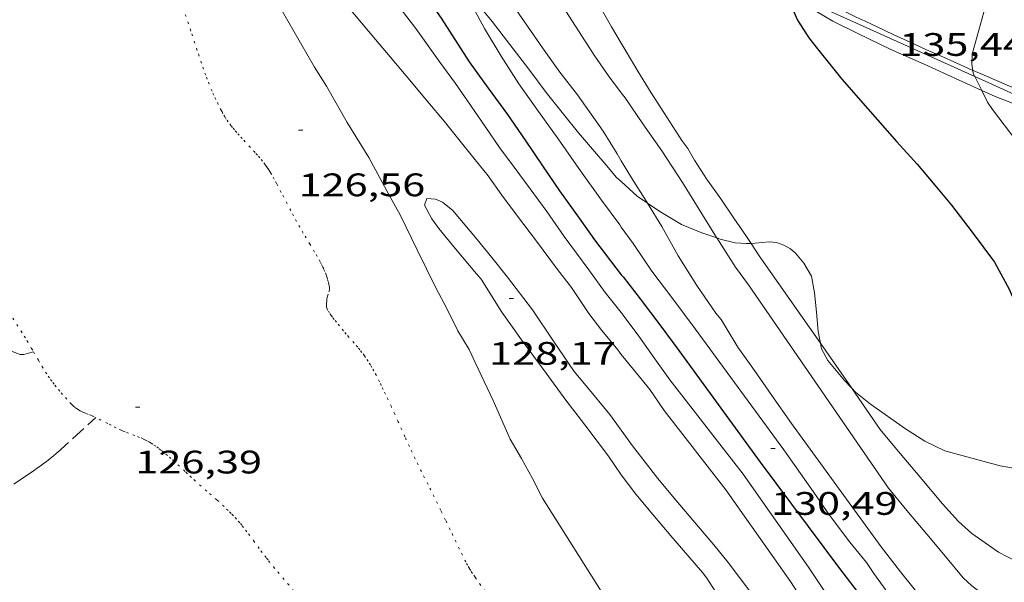
# Model space of a CAD drawing. Units: inches. Extents: x 452998 to 454004, y 4600998 to 4601508.
# Drawn here: x 453878 to 453924, y 4601104 to 4601130 of the extents above; entities that cross this region are included whole.
import ezdxf
from ezdxf.enums import TextEntityAlignment as Align

# ---------------------------------------------------------------- set-up
doc = ezdxf.new("R2010")
doc.units = ezdxf.units.IN
doc.header["$MEASUREMENT"] = 0
doc.linetypes.add('PUNTOS', pattern=[0.25, 0, -0.25])
doc.linetypes.add('TRAZOS', pattern=[0.75, 0.5, -0.25])
for name, color, linetype, lineweight in [('BOSC', 7, 'Continuous', 0), ('CAMI i PISTA FORESTAL', 7, 'Continuous', 0), ('CORBA DE NIVELL', 7, 'Continuous', 0), ('CORBA MESTRA', 7, 'Continuous', 0), ('COTA ALTIMETRICA', 7, 'Continuous', 0), ('LIMIT ESPLANADA DE TERRA', 7, 'Continuous', 0), ('LINIA ELECTRICA', 7, 'Continuous', 0), ('PARCEL-LA DE CONREU', 7, 'Continuous', 0)]:
    doc.layers.add(name, color=color, linetype=linetype, lineweight=lineweight)
doc.styles.add('Style-Arial', font='ARIAL.TTF')
doc.linetypes.add('bosc', pattern='A,-2.235,[9,dgnlstyle-mataro.shx,S=0.035752,R=0,X=0,Y=0],-2.235', length=4.47)
doc.linetypes.add('linelec', pattern='A,6.625,[5,dgnlstyle-mataro.shx,S=0.0088,R=0,X=0.1,Y=0],0.125,-1.25,[6,dgnlstyle-mataro.shx,S=0.014,R=0,X=0,Y=0],-1.25,0.125,[5,dgnlstyle-mataro.shx,S=0.0088,R=0,X=0.9,Y=1.1],6.625', length=16)

# ---------------------------------------------------------------- blocks, each defined once
blk = doc.blocks.new('COTA')
at = {"color": 0, "linetype": 'ByBlock', "lineweight": -2}
blk.add_line((0, 0), (0.2, 0), dxfattribs=at)

msp = doc.modelspace()

# ---------------------------------------------------------------- linework, layer by layer
at = {"layer": 'BOSC', "color": 3, "linetype": 'bosc', "lineweight": 20}
for points in [[(453906.068, 4601122.592, 137.82), (453905.833, 4601122.806, 137.799), (453905.395, 4601123.316, 137.671), (453904.736, 4601124.089, 137.567), (453904.103, 4601124.843, 137.551), (453903.4, 4601125.694, 137.415), (453902.613, 4601126.694, 137.295), (453901.815, 4601127.769, 137.263), (453900.938, 4601128.913, 137.127), (453900.117, 4601129.978, 137.095), (453899.459, 4601130.763, 137.047), (453898.846, 4601131.481, 136.919), (453898.641, 4601131.685, 136.847)], [(453913.812, 4601131.132, 139.099), (453914.642, 4601130.678, 139.103), (453915.813, 4601129.979, 139.119), (453916.956, 4601129.414, 139.119), (453918.449, 4601128.693, 139.223), (453920.013, 4601128.011, 139.575), (453921.624, 4601127.273, 139.823), (453922.666, 4601126.792, 139.97)], [(453922.666, 4601126.792, 139.97), (453923.277, 4601126.51, 140.055), (453925.079, 4601125.818, 140.303), (453926.947, 4601125.099, 140.391), (453928.138, 4601124.625, 140.391), (453929.282, 4601124.207, 140.407), (453930.239, 4601123.865, 140.425)], [(453907.274, 4601121.605, 137.898), (453906.801, 4601121.926, 137.887), (453906.068, 4601122.592, 137.82)], [(453910.462, 4601120, 138.14), (453909.782, 4601120.24, 138.127), (453908.844, 4601120.623, 138.055), (453907.841, 4601121.222, 137.911), (453907.274, 4601121.605, 137.898)], [(453912.04, 4601119.748, 138.263), (453911.839, 4601119.742, 138.263), (453911.309, 4601119.777, 138.231), (453910.614, 4601119.946, 138.143), (453910.462, 4601120, 138.14)], [(453915.232, 4601115.148, 138.677), (453915.13, 4601115.684, 138.655), (453915.061, 4601116.587, 138.639), (453914.963, 4601117.476, 138.583), (453914.82, 4601118.244, 138.583), (453914.464, 4601118.843, 138.519), (453914.083, 4601119.296, 138.415), (453913.851, 4601119.498, 138.407), (453913.548, 4601119.672, 138.407), (453913.212, 4601119.787, 138.375), (453912.874, 4601119.817, 138.327), (453912.238, 4601119.753, 138.263), (453912.04, 4601119.748, 138.263)], [(453916.681, 4601113.075, 138.913), (453916.341, 4601113.432, 138.855), (453915.575, 4601114.345, 138.775), (453915.282, 4601114.893, 138.687), (453915.232, 4601115.148, 138.677)], [(453925.73, 4601109.453, 139.623), (453925.057, 4601109.33, 139.495), (453924.293, 4601109.369, 139.303), (453923.509, 4601109.494, 139.271), (453920.964, 4601110.188, 139.175), (453920.048, 4601110.631, 139.127), (453919.156, 4601111.209, 139.127), (453917.54, 4601112.339, 138.951), (453916.856, 4601112.892, 138.943), (453916.681, 4601113.075, 138.913)]]:
    msp.add_polyline3d(points, dxfattribs=at)
at = {"layer": 'CAMI i PISTA FORESTAL', "color": 7, "linetype": 'Continuous', "lineweight": 0}
for points in [[(453922.251, 4601127.721, 136.011), (453921.518, 4601128.046, 135.926), (453920.767, 4601128.382, 135.839), (453920.124, 4601128.673, 135.762), (453919.561, 4601128.928, 135.693), (453918.579, 4601129.379, 135.568), (453917.845, 4601129.721, 135.474), (453917.295, 4601129.98, 135.404), (453916.884, 4601130.177, 135.353), (453916.268, 4601130.475, 135.278), (453915.655, 4601130.777, 135.207), (453915.327, 4601130.942, 135.171), (453915.021, 4601131.099, 135.138), (453914.449, 4601131.398, 135.08), (453913.951, 4601131.665, 135.031), (453913.836, 4601131.727, 135.02)], [(453934.796, 4601122.928, 136.992), (453934.491, 4601123.053, 136.967), (453931.454, 4601124.295, 136.719), (453931.08, 4601124.444, 136.69), (453930.727, 4601124.579, 136.664), (453930.394, 4601124.7, 136.642), (453930.08, 4601124.811, 136.622), (453929.786, 4601124.913, 136.604), (453929.231, 4601125.098, 136.572), (453927.284, 4601125.731, 136.463), (453926.799, 4601125.893, 136.433), (453926.437, 4601126.019, 136.409), (453926.166, 4601126.115, 136.39), (453925.761, 4601126.264, 136.36), (453925.359, 4601126.419, 136.327), (453924.779, 4601126.652, 136.275), (453924.273, 4601126.859, 136.227), (453923.831, 4601127.043, 136.182), (453923.446, 4601127.205, 136.142), (453922.773, 4601127.494, 136.069), (453922.27, 4601127.713, 136.013), (453922.251, 4601127.721, 136.011)]]:
    msp.add_polyline3d(points, dxfattribs=at)
at = {"layer": 'CORBA DE NIVELL', "color": 30, "linetype": 'Continuous', "lineweight": 0, "flags": 128}
for points, elevation in [([(453890.53, 4601146.752), (453890.533, 4601146.543), (453890.733, 4601146.043), (453891.085, 4601145.388), (453891.981, 4601143.759), (453892.659, 4601142.74), (453893.452, 4601141.62), (453894.238, 4601140.41), (453895.08, 4601139.195), (453895.91, 4601138.169), (453896.381, 4601137.383), (453897.069, 4601136.489), (453897.787, 4601135.472), (453898.489, 4601134.473), (453902.435, 4601128.762), (453903.234, 4601127.636), (453904.057, 4601126.593), (453905.239, 4601124.922), (453905.875, 4601123.879), (453906.068, 4601123.558)], 132), ([(453897.2, 4601140.258), (453897.222, 4601140.189), (453897.546, 4601139.615), (453898.33, 4601138.445), (453899.509, 4601136.678), (453904.853, 4601128.369), (453905.484, 4601127.467), (453906.068, 4601126.685)], 133), ([(453903.748, 4601136.244), (453903.591, 4601136.292), (453903.161, 4601136.12), (453902.923, 4601135.806), (453902.974, 4601135.086), (453903.209, 4601134.458), (453904.032, 4601132.767), (453904.483, 4601131.819), (453904.995, 4601130.798), (453905.623, 4601129.726), (453906.068, 4601128.974)], 134), ([(453888.435, 4601134.13), (453889.139, 4601132.765), (453891.947, 4601127.863), (453892.495, 4601126.986), (453893.44, 4601125.325), (453894.445, 4601123.703), (453895.383, 4601121.963), (453895.878, 4601121.063), (453896.674, 4601119.454), (453897.526, 4601117.704), (453898.027, 4601116.746), (453898.54, 4601115.725), (453899.055, 4601114.862)], 127), ([(453895.356, 4601131.272), (453896.604, 4601129.642), (453897.718, 4601128.102), (453898.427, 4601127.12), (453899.123, 4601126.116), (453899.828, 4601125.089), (453900.462, 4601124.159), (453901.127, 4601123.255), (453901.875, 4601122.264), (453902.636, 4601121.221), (453903.438, 4601120.066), (453904.57, 4601118.53), (453905.319, 4601117.488), (453906.068, 4601116.56)], 129), ([(453898.641, 4601131.685), (453898.868, 4601131.334), (453899.771, 4601129.648), (453900.528, 4601128.372), (453901.343, 4601127.103), (453902.252, 4601125.82), (453903.165, 4601124.57), (453904.113, 4601123.204), (453905.161, 4601121.744), (453905.993, 4601120.603), (453906.068, 4601120.499)], 131), ([(453893.447, 4601130.682), (453893.783, 4601130.292), (453894.749, 4601129.139), (453895.429, 4601128.342), (453896.411, 4601127.171), (453897.156, 4601126.271), (453897.907, 4601125.377), (453898.594, 4601124.533), (453899.274, 4601123.673), (453899.94, 4601122.854), (453900.567, 4601121.97), (453901.29, 4601121.009), (453902.165, 4601119.854)], 128), ([(453906.068, 4601109.078), (453906.066, 4601109.081), (453905.472, 4601109.951), (453904.395, 4601111.396), (453903.517, 4601112.529), (453902.61, 4601113.773), (453901.466, 4601115.298), (453900.561, 4601116.576), (453899.609, 4601118.096), (453899.405, 4601118.352), (453898.438, 4601119.504), (453897.661, 4601120.429), (453897.343, 4601120.883), (453897.011, 4601121.503), (453897.107, 4601121.812), (453897.518, 4601121.782), (453897.835, 4601121.641), (453898.313, 4601121.258), (453898.786, 4601120.694), (453899.429, 4601119.928), (453900.111, 4601119.091), (453900.827, 4601118.188), (453901.979, 4601116.69), (453902.949, 4601115.248), (453903.899, 4601113.842), (453904.455, 4601113.18), (453905.538, 4601111.864), (453906.068, 4601111.138)], 128), ([(453910.462, 4601120), (453911.329, 4601118.66), (453911.921, 4601117.841), (453918.37, 4601108.476), (453919.289, 4601107.356), (453920.132, 4601106.351), (453920.996, 4601105.321), (453921.814, 4601104.347), (453922.201, 4601103.972), (453922.691, 4601103.6), (453923.54, 4601102.998), (453923.946, 4601102.837), (453924.472, 4601102.683), (453924.933, 4601102.62), (453926.209, 4601102.407), (453926.763, 4601102.12), (453927.149, 4601101.859), (453927.491, 4601101.488), (453927.877, 4601101.128)], 133), ([(453902.165, 4601119.854), (453903.135, 4601118.548), (453903.767, 4601117.72), (453904.565, 4601116.521), (453905.177, 4601115.729), (453905.9, 4601114.842), (453906.068, 4601114.63)], 128), ([(453906.068, 4601116.56), (453906.108, 4601116.51), (453906.874, 4601115.472), (453907.606, 4601114.426), (453908.306, 4601113.468), (453911.673, 4601109.119), (453914.681, 4601104.824), (453915.305, 4601103.906), (453915.894, 4601103.042), (453916.938, 4601101.35), (453917.425, 4601100.421), (453918.002, 4601099.423), (453918.642, 4601098.373), (453919.199, 4601097.398), (453919.479, 4601096.755), (453919.743, 4601096.3)], 129), ([(453899.055, 4601114.862), (453899.338, 4601114.264), (453900.167, 4601112.516), (453900.954, 4601110.732), (453901.471, 4601109.83), (453901.976, 4601108.917), (453902.442, 4601108.013), (453905.138, 4601103.728), (453905.939, 4601102.624), (453906.067, 4601102.454)], 127), ([(453906.068, 4601114.63), (453906.621, 4601113.933), (453907.375, 4601113.01), (453908.035, 4601112.049), (453910.873, 4601108.394), (453913.859, 4601104.175), (453914.468, 4601103.224), (453915.323, 4601101.894), (453916.119, 4601100.609), (453916.897, 4601099.184), (453917.82, 4601097.599), (453918.663, 4601096.196), (453919.745, 4601094.546), (453920.302, 4601093.708), (453920.884, 4601092.828), (453921.875, 4601091.388), (453922.272, 4601090.834)], 128), ([(453906.068, 4601111.138), (453906.587, 4601110.427), (453907.75, 4601108.917), (453908.506, 4601108.016), (453909.622, 4601106.686), (453910.321, 4601105.853), (453910.994, 4601105.05), (453912.031, 4601103.664)], 128), ([(453909.125, 4601105.372), (453908.353, 4601106.269), (453907.52, 4601107.262), (453906.738, 4601108.193), (453906.068, 4601109.078)], 128), ([(453910.7, 4601103.247), (453910.011, 4601104.329), (453909.8, 4601104.581), (453909.125, 4601105.372)], 128)]:
    msp.add_lwpolyline(points, dxfattribs=dict(at, elevation=elevation))
at = {"layer": 'CORBA DE NIVELL', "color": 30, "linetype": 'Continuous', "lineweight": 0}
for points, elevation in [([(453922.962, 4601131.998), (453923.008, 4601131.607), (453922.992, 4601131.29), (453922.918, 4601130.967), (453922.604, 4601129.848), (453922.216, 4601128.468), (453922.205, 4601128.009), (453922.251, 4601127.721)], 136), ([(453906.068, 4601128.974), (453906.246, 4601128.673), (453906.835, 4601127.684), (453907.446, 4601126.682), (453908.16, 4601125.558), (453908.855, 4601124.481), (453909.13, 4601124.127), (453909.435, 4601123.589), (453909.989, 4601122.718), (453910.647, 4601121.797), (453911.245, 4601120.91), (453911.835, 4601120.058), (453912.04, 4601119.748)], 134), ([(453922.251, 4601127.721), (453922.275, 4601127.577), (453922.345, 4601127.435)], 136), ([(453922.345, 4601127.435), (453922.666, 4601126.792)], 136), ([(453922.666, 4601126.792), (453922.932, 4601126.259), (453923.162, 4601125.909), (453924.283, 4601124.437), (453925.368, 4601123.144), (453928.133, 4601121.13), (453928.756, 4601120.849), (453930.09, 4601120.266), (453931.892, 4601119.501), (453933.376, 4601118.877), (453934.789, 4601118.214), (453936.55, 4601117.384), (453937.766, 4601116.806), (453939.023, 4601116.117), (453940.488, 4601115.268), (453941.421, 4601114.704), (453942.349, 4601114.219), (453943.234, 4601113.75), (453944.115, 4601113.247), (453945.384, 4601112.431), (453946.268, 4601112.115)], 136), ([(453906.068, 4601126.685), (453906.246, 4601126.447), (453907.051, 4601125.263), (453907.929, 4601124.005), (453908.887, 4601122.553), (453910.453, 4601120.014), (453910.462, 4601120)], 133), ([(453906.068, 4601123.558), (453906.539, 4601122.776), (453907.232, 4601121.676), (453907.274, 4601121.605)], 132), ([(453907.274, 4601121.605), (453907.932, 4601120.519), (453908.678, 4601119.181), (453909.54, 4601117.806), (453910.417, 4601116.536), (453910.664, 4601116.242), (453910.897, 4601115.853), (453911.432, 4601114.966), (453912.201, 4601113.887), (453913.004, 4601112.744), (453913.907, 4601111.444), (453918.026, 4601105.763), (453918.925, 4601104.617), (453920.245, 4601102.968)], 132), ([(453906.068, 4601120.499), (453906.615, 4601119.737), (453907.476, 4601118.475), (453908.483, 4601117.137), (453909.474, 4601115.807), (453913.547, 4601110.243), (453914.788, 4601108.465), (453915.646, 4601107.232), (453916.587, 4601105.986), (453917.352, 4601105.05), (453917.698, 4601104.537), (453918.336, 4601103.652)], 131), ([(453912.04, 4601119.748), (453912.422, 4601119.172), (453915.232, 4601115.148)], 134), ([(453915.232, 4601115.148), (453916.681, 4601113.075)], 134), ([(453916.681, 4601113.075), (453916.838, 4601112.851), (453917.991, 4601111.166), (453918.664, 4601110.363), (453919.831, 4601108.972), (453920.855, 4601107.753), (453921.59, 4601106.939), (453922.2, 4601106.386), (453923.442, 4601105.516), (453925.506, 4601104.45), (453926.066, 4601104.23), (453927.175, 4601103.73), (453928.012, 4601103.231), (453929.038, 4601102.505), (453929.483, 4601102.075), (453930.518, 4601101.064), (453931.516, 4601100.074), (453934.53, 4601098.141)], 134)]:
    msp.add_lwpolyline(points, dxfattribs=dict(at, elevation=elevation))
at = {"layer": 'CORBA MESTRA', "color": 30, "linetype": 'Continuous', "lineweight": 30, "elevation": 130, "flags": 128}
for points in [[(453896.409, 4601132.086), (453897.77, 4601130.13), (453899.069, 4601128.108), (453899.935, 4601126.903), (453900.822, 4601125.684), (453901.639, 4601124.51), (453902.443, 4601123.316), (453903.223, 4601122.163), (453904.123, 4601120.903), (453904.831, 4601119.91), (453906.068, 4601118.307)], [(453906.068, 4601118.307), (453906.147, 4601118.205), (453906.933, 4601117.193), (453907.84, 4601116.001), (453908.712, 4601114.812), (453912.459, 4601109.674), (453916.119, 4601104.777), (453916.933, 4601103.707), (453917.725, 4601102.7), (453918.524, 4601101.458), (453918.934, 4601100.636)]]:
    msp.add_lwpolyline(points, dxfattribs=at)
at = {"layer": 'CORBA MESTRA', "color": 30, "linetype": 'Continuous', "lineweight": 30, "elevation": 135}
msp.add_lwpolyline([(453913.812, 4601131.132), (453913.847, 4601130.801), (453914.183, 4601130.028), (453914.703, 4601129.222), (453915.096, 4601128.716), (453916.222, 4601127.311), (453917.42, 4601125.946), (453918.753, 4601124.432), (453919.695, 4601123.396), (453920.503, 4601122.434), (453921.273, 4601121.503), (453922.227, 4601120.267), (453923.247, 4601118.877), (453923.928, 4601117.642), (453924.174, 4601117.076), (453924.713, 4601115.836), (453925.084, 4601114.759), (453925.183, 4601114.205), (453925.218, 4601113.628), (453925.159, 4601113.088), (453925.133, 4601111.614), (453925.183, 4601111.019), (453925.351, 4601110.482), (453925.73, 4601109.453)], dxfattribs=at)
at = {"layer": 'LIMIT ESPLANADA DE TERRA', "color": 7, "linetype": 'PUNTOS', "lineweight": 0}
for points in [[(453895.107, 4601113.019, 126.407), (453895.016, 4601113.208, 126.405), (453894.935, 4601113.374, 126.403), (453894.788, 4601113.66, 126.4), (453894.673, 4601113.873, 126.398), (453894.583, 4601114.03, 126.396), (453894.514, 4601114.147, 126.395), (453894.406, 4601114.321, 126.393), (453894.294, 4601114.492, 126.391), (453894.237, 4601114.574, 126.39), (453894.125, 4601114.724, 126.387), (453894.023, 4601114.851, 126.383), (453893.932, 4601114.961, 126.379), (453893.768, 4601115.149, 126.372), (453893.519, 4601115.43, 126.361), (453893.396, 4601115.572, 126.356), (453893.276, 4601115.716, 126.351), (453893.088, 4601115.944, 126.345), (453892.949, 4601116.114, 126.34), (453892.846, 4601116.244, 126.337), (453892.77, 4601116.344, 126.335), (453892.714, 4601116.421, 126.333), (453892.633, 4601116.54, 126.33), (453892.553, 4601116.665, 126.327), (453892.537, 4601116.694, 126.326), (453892.525, 4601116.721, 126.326), (453892.508, 4601116.774, 126.324), (453892.499, 4601116.822, 126.323), (453892.495, 4601116.864, 126.322), (453892.494, 4601116.939, 126.319), (453892.502, 4601117.053, 126.315), (453892.511, 4601117.163, 126.311), (453892.514, 4601117.197, 126.309), (453892.527, 4601117.261, 126.305), (453892.543, 4601117.318, 126.3), (453892.607, 4601117.514, 126.278), (453892.619, 4601117.563, 126.273), (453892.626, 4601117.599, 126.27), (453892.63, 4601117.654, 126.266), (453892.63, 4601117.682, 126.264), (453892.627, 4601117.709, 126.263), (453892.615, 4601117.786, 126.261), (453892.601, 4601117.858, 126.26), (453892.571, 4601117.992, 126.259), (453892.538, 4601118.11, 126.259), (453892.506, 4601118.212, 126.26), (453892.476, 4601118.301, 126.261), (453892.416, 4601118.455, 126.263), (453892.366, 4601118.569, 126.265), (453892.327, 4601118.654, 126.265), (453892.264, 4601118.781, 126.265), (453892.198, 4601118.905, 126.263), (453892.064, 4601119.142, 126.256), (453891.946, 4601119.347, 126.248), (453891.736, 4601119.7, 126.233), (453891.422, 4601120.225, 126.211), (453891.267, 4601120.488, 126.203), (453891.116, 4601120.755, 126.199), (453890.97, 4601121.023, 126.198), (453890.844, 4601121.259, 126.199), (453890.413, 4601122.091, 126.205), (453890.195, 4601122.505, 126.208), (453890.084, 4601122.711, 126.208), (453889.971, 4601122.916, 126.207), (453889.912, 4601123.018, 126.206), (453889.852, 4601123.114, 126.206), (453889.791, 4601123.206, 126.205), (453889.731, 4601123.294, 126.205), (453889.67, 4601123.378, 126.204), (453889.548, 4601123.537, 126.203), (453889.428, 4601123.683, 126.202), (453889.313, 4601123.818, 126.201), (453889.202, 4601123.942, 126.2), (453888.991, 4601124.173, 126.198), (453888.616, 4601124.575, 126.194), (453888.477, 4601124.727, 126.193), (453888.358, 4601124.861, 126.192), (453888.256, 4601124.98, 126.191), (453888.169, 4601125.086, 126.19), (453888.095, 4601125.179, 126.189), (453887.97, 4601125.347, 126.188), (453887.88, 4601125.475, 126.186), (453887.816, 4601125.574, 126.186), (453887.725, 4601125.724, 126.184), (453887.682, 4601125.802, 126.184), (453887.641, 4601125.88, 126.183), (453887.51, 4601126.144, 126.18), (453887.4, 4601126.377, 126.177), (453887.307, 4601126.581, 126.173), (453887.228, 4601126.762, 126.17), (453887.096, 4601127.08, 126.165), (453887.001, 4601127.32, 126.162), (453886.933, 4601127.501, 126.16), (453886.834, 4601127.773, 126.158), (453886.74, 4601128.048, 126.159), (453886.542, 4601128.642, 126.165), (453886.245, 4601129.532, 126.178), (453885.949, 4601130.423, 126.191)], [(453877.853, 4601116.601, 126.359), (453878.432, 4601115.709, 126.359), (453878.579, 4601115.477, 126.36), (453878.703, 4601115.272, 126.361), (453878.915, 4601114.909, 126.364), (453879.005, 4601114.753, 126.366)], [(453879.005, 4601114.753, 126.366), (453879.23, 4601114.363, 126.37)], [(453879.23, 4601114.363, 126.37), (453879.39, 4601114.091, 126.372), (453879.556, 4601113.822, 126.375), (453879.679, 4601113.635, 126.377), (453879.791, 4601113.474, 126.379), (453879.893, 4601113.337, 126.381), (453879.984, 4601113.219, 126.383), (453880.149, 4601113.015, 126.386), (453880.277, 4601112.865, 126.389), (453880.474, 4601112.643, 126.394), (453880.677, 4601112.423, 126.399), (453880.741, 4601112.357, 126.402), (453880.798, 4601112.302, 126.407), (453880.849, 4601112.255, 126.412), (453880.941, 4601112.177, 126.423), (453881.013, 4601112.123, 126.431), (453881.069, 4601112.084, 126.436), (453881.156, 4601112.03, 126.443), (453881.246, 4601111.982, 126.447), (453881.303, 4601111.956, 126.448), (453881.404, 4601111.918, 126.45), (453881.558, 4601111.865, 126.453), (453881.634, 4601111.837, 126.454), (453881.708, 4601111.805, 126.455), (453882.02, 4601111.651, 126.46), (453882.485, 4601111.413, 126.466), (453882.719, 4601111.295, 126.469), (453882.953, 4601111.179, 126.471), (453883.043, 4601111.137, 126.471), (453883.128, 4601111.1, 126.47), (453883.29, 4601111.034, 126.467), (453883.578, 4601110.927, 126.458), (453883.793, 4601110.847, 126.449), (453883.953, 4601110.782, 126.443), (453884.071, 4601110.73, 126.438), (453884.159, 4601110.689, 126.436), (453884.288, 4601110.621, 126.432), (453884.351, 4601110.585, 126.432), (453884.413, 4601110.546, 126.431), (453884.549, 4601110.456, 126.43), (453884.675, 4601110.368, 126.43), (453884.79, 4601110.283, 126.43), (453884.896, 4601110.201, 126.43), (453885.091, 4601110.044, 126.43), (453885.258, 4601109.902, 126.431), (453885.402, 4601109.776, 126.432), (453885.651, 4601109.55, 126.434), (453886.019, 4601109.206, 126.439), (453886.204, 4601109.034, 126.443), (453886.39, 4601108.863, 126.447), (453886.651, 4601108.63, 126.454), (453887.112, 4601108.225, 126.468), (453887.455, 4601107.92, 126.48), (453887.708, 4601107.688, 126.489), (453887.895, 4601107.51, 126.495), (453888.033, 4601107.374, 126.5), (453888.135, 4601107.271, 126.503), (453888.285, 4601107.113, 126.507), (453888.432, 4601106.952, 126.511), (453888.526, 4601106.843, 126.513), (453888.613, 4601106.74, 126.515), (453888.771, 4601106.543, 126.517), (453888.905, 4601106.367, 126.518), (453889.134, 4601106.055, 126.52), (453889.475, 4601105.586, 126.522), (453889.649, 4601105.354, 126.524), (453889.738, 4601105.24, 126.525), (453889.828, 4601105.127, 126.527), (453890.054, 4601104.852, 126.534), (453890.254, 4601104.613, 126.542), (453890.956, 4601103.779, 126.579)], [(453899.806, 4601103.708, 126.447), (453899.331, 4601104.375, 126.43), (453899.216, 4601104.543, 126.427), (453899.133, 4601104.672, 126.425), (453899.073, 4601104.769, 126.424), (453898.987, 4601104.918, 126.423), (453898.908, 4601105.07, 126.423), (453898.619, 4601105.664, 126.425), (453898.191, 4601106.557, 126.428), (453897.976, 4601107.003, 126.43), (453897.759, 4601107.448, 126.431), (453897.168, 4601108.638, 126.435), (453896.871, 4601109.233, 126.437), (453896.577, 4601109.829, 126.439), (453896.434, 4601110.125, 126.439), (453896.312, 4601110.385, 126.437), (453896.103, 4601110.843, 126.433), (453895.794, 4601111.532, 126.424), (453895.638, 4601111.876, 126.419), (453895.48, 4601112.219, 126.415), (453895.21, 4601112.801, 126.409), (453895.107, 4601113.019, 126.407)]]:
    msp.add_polyline3d(points, dxfattribs=at)
at = {"layer": 'LINIA ELECTRICA', "color": 1, "linetype": 'linelec', "lineweight": 0}
for points in [[(453913.794, 4601131.303, 134.705), (453922.345, 4601127.435, 135.206)], [(453922.345, 4601127.435, 135.206), (453930.239, 4601123.865, 135.668)]]:
    msp.add_polyline3d(points, dxfattribs=at)
at = {"layer": 'PARCEL-LA DE CONREU', "color": 7, "linetype": 'TRAZOS', "lineweight": 0}
for points in [[(453876.843, 4601115.69, 126.56), (453876.953, 4601115.579, 126.562), (453877.12, 4601115.414, 126.565), (453877.291, 4601115.252, 126.567), (453877.38, 4601115.171, 126.568), (453877.449, 4601115.114, 126.568), (453877.556, 4601115.031, 126.568), (453877.668, 4601114.952, 126.567), (453877.738, 4601114.906, 126.565), (453877.801, 4601114.87, 126.562), (453877.857, 4601114.84, 126.558), (453877.957, 4601114.793, 126.551), (453878.033, 4601114.76, 126.545), (453878.149, 4601114.715, 126.536), (453878.268, 4601114.673, 126.527), (453878.339, 4601114.65, 126.524), (453878.394, 4601114.635, 126.523), (453878.435, 4601114.627, 126.521), (453878.466, 4601114.624, 126.519), (453878.511, 4601114.624, 126.513), (453878.532, 4601114.626, 126.508), (453878.554, 4601114.631, 126.503), (453878.78, 4601114.692, 126.436), (453879.005, 4601114.753, 126.366)], [(453881.87, 4601111.725, 126.458), (453881.172, 4601111.087, 126.561), (453880.475, 4601110.448, 126.663), (453880.231, 4601110.229, 126.699), (453880.046, 4601110.068, 126.724), (453879.905, 4601109.949, 126.742), (453879.69, 4601109.775, 126.765), (453879.58, 4601109.689, 126.775), (453879.47, 4601109.605, 126.783), (453879.368, 4601109.529, 126.789), (453879.175, 4601109.39, 126.796), (453879.004, 4601109.271, 126.798), (453878.853, 4601109.168, 126.798), (453878.588, 4601108.989, 126.792), (453878.39, 4601108.856, 126.786), (453878.093, 4601108.653, 126.773)]]:
    msp.add_polyline3d(points, dxfattribs=at)

# ---------------------------------------------------------------- block references
at = {"layer": 'COTA ALTIMETRICA', "color": 7, "linetype": 'Continuous', "lineweight": 0, "xscale": 1.000001550400009, "yscale": 1.000001550399986, "zscale": 1.0000015504, "rotation": 359.9995652666707}
for p in [(453891.209, 4601124.97, 126.56), (453900.9, 4601117.206, 128.168), (453883.694, 4601112.198, 126.392), (453912.956, 4601110.291, 130.488)]:
    msp.add_blockref('COTA', p, dxfattribs=at)

# ---------------------------------------------------------------- texts
at = {"layer": 'COTA ALTIMETRICA', "color": 7, "linetype": 'Continuous', "lineweight": 0, "style": 'Style-Arial', "width": 1.333331}
for s, p in [('135,44', (453918.868, 4601129.437, 135.44)), ('126,56', (453891.209, 4601122.97, 126.56)), ('128,17', (453899.982, 4601115.206, 128.168)), ('126,39', (453883.693, 4601110.198, 126.392)), ('130,49', (453912.956, 4601108.291, 130.488))]:
    msp.add_text(s, height=1.05, rotation=359.9996, dxfattribs=at).set_placement(p, align=Align.TOP_LEFT)

doc.saveas('drawing.dxf')
